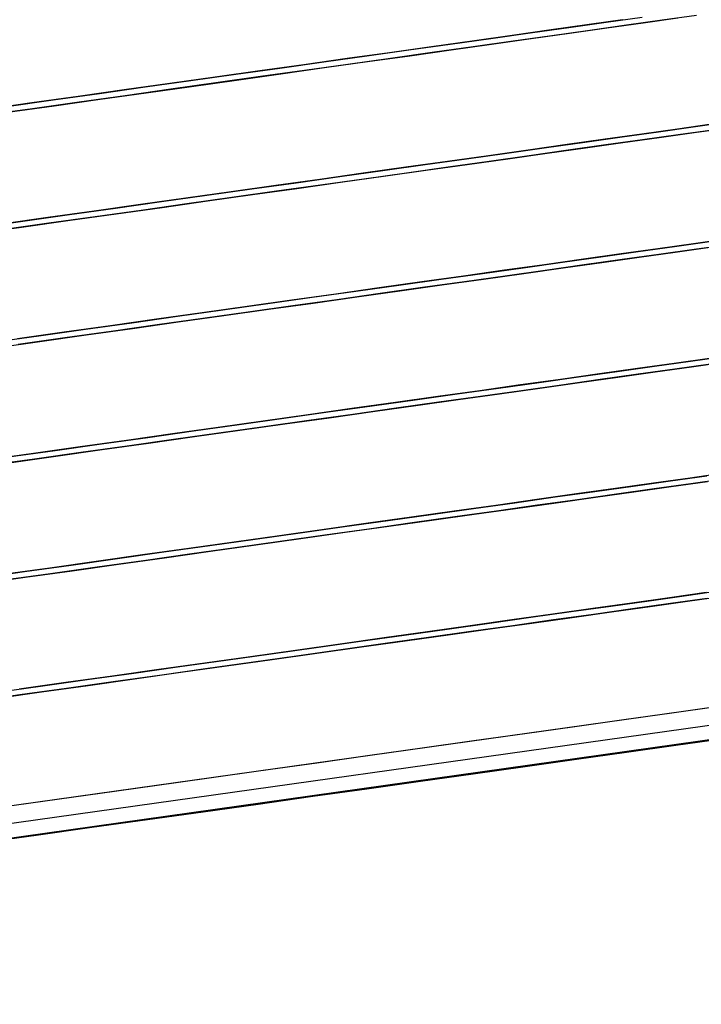
# Model space of a CAD drawing. Extents: x -83459 to 156324, y -6541 to 39931.
# Drawn here: x -38155 to -38037, y 4916 to 5086 of the extents above; entities that cross this region are included whole.
import ezdxf

# ---------------------------------------------------------------- set-up
doc = ezdxf.new("R2010")
doc.units = 0
doc.layers.add('X-2931-F$0$P-SANR-FIXT-1', color=11, linetype='CONTINUOUS')
doc.layers.add('X-XREF', color=7, linetype='CONTINUOUS')

# ---------------------------------------------------------------- blocks, each defined once
blk = doc.blocks.new('X-2931-F')
at = {"layer": 'X-2931-F$0$P-SANR-FIXT-1'}
for p, q in [((-38038.11, 5086.58), (-38044.03, 5085.75)), ((-38056.65, 5084.98), (-38063.2, 5084.06)), ((-38060.16, 5084.49), (-38053.71, 5085.4)), ((-38050.84, 5085.8), (-38056.65, 5084.98)), ((-38050.17, 5084.89), (-38056.51, 5083.99)), ((-38053.71, 5085.4), (-38047.46, 5086.28)), ((-38053.57, 5084.41), (-38047.32, 5085.29)), ((-38044.03, 5085.75), (-38050.17, 5084.89)), ((-38047.32, 5085.29), (-38041.28, 5086.14)), ((-38069.92, 5083.12), (-38076.82, 5082.15)), ((-38073.63, 5082.6), (-38066.8, 5083.56)), ((-38063.2, 5084.06), (-38069.92, 5083.12)), ((-38063.06, 5083.07), (-38069.78, 5082.13)), ((-38066.8, 5083.56), (-38060.16, 5084.49)), ((-38066.66, 5082.57), (-38060.02, 5083.5)), ((-38056.51, 5083.99), (-38063.06, 5083.07)), ((-38060.02, 5083.5), (-38053.57, 5084.41)), ((-38087.77, 5080.61), (-38080.62, 5081.62)), ((-38076.82, 5082.15), (-38083.89, 5081.16)), ((-38080.62, 5081.62), (-38073.63, 5082.6)), ((-38080.48, 5080.63), (-38073.49, 5081.61)), ((-38069.78, 5082.13), (-38076.68, 5081.16)), ((-38073.49, 5081.61), (-38066.66, 5082.57)), ((-38091.11, 5080.14), (-38098.47, 5079.11)), ((-38095.06, 5079.59), (-38087.77, 5080.61)), ((-38083.89, 5081.16), (-38091.11, 5080.14)), ((-38083.75, 5080.17), (-38090.97, 5079.15)), ((-38087.63, 5079.62), (-38080.48, 5080.63)), ((-38076.68, 5081.16), (-38083.75, 5080.17)), ((-38105.96, 5078.05), (-38113.56, 5076.99)), ((-38110.05, 5077.48), (-38102.5, 5078.54)), ((-38098.47, 5079.11), (-38105.96, 5078.05)), ((-38098.33, 5078.12), (-38105.82, 5077.06)), ((-38102.5, 5078.54), (-38095.06, 5079.59)), ((-38102.36, 5077.55), (-38094.93, 5078.6)), ((-38090.97, 5079.15), (-38098.33, 5078.12)), ((-38094.93, 5078.6), (-38087.63, 5079.62)), ((-38125.48, 5075.31), (-38117.71, 5076.4)), ((-38113.56, 5076.99), (-38121.28, 5075.9)), ((-38117.71, 5076.4), (-38110.05, 5077.48)), ((-38117.58, 5075.41), (-38109.91, 5076.49)), ((-38105.82, 5077.06), (-38113.42, 5076)), ((-38109.91, 5076.49), (-38102.36, 5077.55)), ((-38129.08, 5074.81), (-38136.97, 5073.7)), ((-38133.33, 5074.21), (-38125.48, 5075.31)), ((-38121.28, 5075.9), (-38129.08, 5074.81)), ((-38121.14, 5074.91), (-38128.94, 5073.81)), ((-38125.34, 5074.32), (-38117.58, 5075.41)), ((-38113.42, 5076), (-38121.14, 5074.91)), ((-38149.24, 5071.97), (-38141.25, 5073.09)), ((-38136.97, 5073.7), (-38144.92, 5072.58)), ((-38141.25, 5073.09), (-38133.33, 5074.21)), ((-38141.11, 5072.1), (-38133.19, 5073.22)), ((-38128.94, 5073.81), (-38136.83, 5072.71)), ((-38133.19, 5073.22), (-38125.34, 5074.32)), ((-38152.93, 5071.45), (-38160.98, 5070.32)), ((-38157.27, 5070.84), (-38149.24, 5071.97)), ((-38144.92, 5072.58), (-38152.93, 5071.45)), ((-38144.78, 5071.59), (-38152.79, 5070.46)), ((-38149.1, 5070.98), (-38141.11, 5072.1)), ((-38136.83, 5072.71), (-38144.78, 5071.59)), ((-38152.79, 5070.46), (-38160.84, 5069.33)), ((-38157.13, 5069.85), (-38149.1, 5070.98)), ((-38035.47, 5067.77), (-38041.39, 5066.93)), ((-38038.63, 5067.32), (-38032.82, 5068.14)), ((-38047.53, 5066.07), (-38053.87, 5065.18)), ((-38050.93, 5065.59), (-38044.67, 5066.47)), ((-38041.39, 5066.93), (-38047.53, 5066.07)), ((-38044.67, 5066.47), (-38038.63, 5067.32)), ((-38044.54, 5065.48), (-38038.5, 5066.33)), ((-38035.33, 5066.78), (-38041.25, 5065.94)), ((-38038.5, 5066.33), (-38032.68, 5067.15)), ((-38064.02, 5063.75), (-38057.38, 5064.69)), ((-38053.87, 5065.18), (-38060.41, 5064.26)), ((-38057.38, 5064.69), (-38050.93, 5065.59)), ((-38057.24, 5063.7), (-38050.79, 5064.6)), ((-38047.39, 5065.08), (-38053.73, 5064.19)), ((-38050.79, 5064.6), (-38044.54, 5065.48)), ((-38041.25, 5065.94), (-38047.39, 5065.08)), ((-38077.84, 5061.81), (-38070.84, 5062.79)), ((-38067.14, 5063.31), (-38074.04, 5062.34)), ((-38070.84, 5062.79), (-38064.02, 5063.75)), ((-38070.7, 5061.8), (-38063.88, 5062.76)), ((-38060.41, 5064.26), (-38067.14, 5063.31)), ((-38060.27, 5063.27), (-38067, 5062.32)), ((-38063.88, 5062.76), (-38057.24, 5063.7)), ((-38053.73, 5064.19), (-38060.27, 5063.27)), ((-38081.11, 5061.35), (-38088.33, 5060.34)), ((-38084.98, 5060.81), (-38077.84, 5061.81)), ((-38074.04, 5062.34), (-38081.11, 5061.35)), ((-38073.9, 5061.35), (-38080.97, 5060.36)), ((-38077.7, 5060.82), (-38070.7, 5061.8)), ((-38067, 5062.32), (-38073.9, 5061.35)), ((-38095.68, 5059.3), (-38103.17, 5058.25)), ((-38099.71, 5058.74), (-38092.28, 5059.78)), ((-38088.33, 5060.34), (-38095.68, 5059.3)), ((-38088.19, 5059.35), (-38095.55, 5058.31)), ((-38092.28, 5059.78), (-38084.98, 5060.81)), ((-38092.14, 5058.79), (-38084.85, 5059.82)), ((-38080.97, 5060.36), (-38088.19, 5059.35)), ((-38084.85, 5059.82), (-38077.7, 5060.82)), ((-38114.93, 5056.6), (-38107.27, 5057.67)), ((-38103.17, 5058.25), (-38110.78, 5057.18)), ((-38107.27, 5057.67), (-38099.71, 5058.74)), ((-38107.13, 5056.68), (-38099.57, 5057.75)), ((-38095.55, 5058.31), (-38103.03, 5057.26)), ((-38099.57, 5057.75), (-38092.14, 5058.79)), ((-38118.49, 5056.1), (-38126.3, 5055)), ((-38122.69, 5055.51), (-38114.93, 5056.6)), ((-38110.78, 5057.18), (-38118.49, 5056.1)), ((-38110.64, 5056.19), (-38118.35, 5055.11)), ((-38114.79, 5055.61), (-38107.13, 5056.68)), ((-38103.03, 5057.26), (-38110.64, 5056.19)), ((-38138.47, 5053.29), (-38130.54, 5054.4)), ((-38126.3, 5055), (-38134.18, 5053.89)), ((-38130.54, 5054.4), (-38122.69, 5055.51)), ((-38130.41, 5053.41), (-38122.56, 5054.52)), ((-38118.35, 5055.11), (-38126.16, 5054.01)), ((-38122.56, 5054.52), (-38114.79, 5055.61)), ((-38142.14, 5052.77), (-38150.14, 5051.65)), ((-38146.45, 5052.17), (-38138.47, 5053.29)), ((-38134.18, 5053.89), (-38142.14, 5052.77)), ((-38134.04, 5052.9), (-38142, 5051.78)), ((-38138.33, 5052.3), (-38130.41, 5053.41)), ((-38126.16, 5054.01), (-38134.04, 5052.9)), ((-38162.55, 5049.9), (-38154.48, 5051.04)), ((-38150.14, 5051.65), (-38158.19, 5050.52)), ((-38154.48, 5051.04), (-38146.45, 5052.17)), ((-38154.34, 5050.05), (-38146.31, 5051.18)), ((-38142, 5051.78), (-38150, 5050.66)), ((-38146.31, 5051.18), (-38138.33, 5052.3)), ((-38162.41, 5048.91), (-38154.34, 5050.05)), ((-38150, 5050.66), (-38158.05, 5049.53)), ((-38041.89, 5046.67), (-38035.85, 5047.51)), ((-38032.68, 5047.96), (-38038.6, 5047.13)), ((-38054.59, 5044.88), (-38048.14, 5045.79)), ((-38044.74, 5046.27), (-38051.09, 5045.37)), ((-38048.14, 5045.79), (-38041.89, 5046.67)), ((-38048, 5044.8), (-38041.75, 5045.68)), ((-38038.6, 5047.13), (-38044.74, 5046.27)), ((-38038.46, 5046.14), (-38044.6, 5045.27)), ((-38041.75, 5045.68), (-38035.71, 5046.52)), ((-38032.54, 5046.97), (-38038.46, 5046.14)), ((-38068.06, 5042.99), (-38061.24, 5043.95)), ((-38057.63, 5044.45), (-38064.36, 5043.51)), ((-38061.24, 5043.95), (-38054.59, 5044.88)), ((-38051.09, 5045.37), (-38057.63, 5044.45)), ((-38050.95, 5044.38), (-38057.49, 5043.46)), ((-38054.46, 5043.89), (-38048, 5044.8)), ((-38044.6, 5045.27), (-38050.95, 5044.38)), ((-38071.26, 5042.54), (-38078.32, 5041.55)), ((-38075.05, 5042.01), (-38068.06, 5042.99)), ((-38064.36, 5043.51), (-38071.26, 5042.54)), ((-38064.22, 5042.52), (-38071.12, 5041.55)), ((-38067.92, 5042), (-38061.1, 5042.96)), ((-38057.49, 5043.46), (-38064.22, 5042.52)), ((-38061.1, 5042.96), (-38054.46, 5043.89)), ((-38085.54, 5040.53), (-38092.9, 5039.5)), ((-38089.5, 5039.98), (-38082.2, 5041)), ((-38078.32, 5041.55), (-38085.54, 5040.53)), ((-38078.18, 5040.56), (-38085.4, 5039.54)), ((-38082.2, 5041), (-38075.05, 5042.01)), ((-38082.06, 5040.01), (-38074.91, 5041.02)), ((-38071.12, 5041.55), (-38078.18, 5040.56)), ((-38074.91, 5041.02), (-38067.92, 5042)), ((-38104.48, 5037.87), (-38096.93, 5038.93)), ((-38092.9, 5039.5), (-38100.39, 5038.44)), ((-38096.93, 5038.93), (-38089.5, 5039.98)), ((-38096.79, 5037.94), (-38089.36, 5038.98)), ((-38085.4, 5039.54), (-38092.76, 5038.51)), ((-38089.36, 5038.98), (-38082.06, 5040.01)), ((-38108, 5037.38), (-38115.71, 5036.29)), ((-38112.15, 5036.79), (-38104.48, 5037.87)), ((-38100.39, 5038.44), (-38108, 5037.38)), ((-38100.25, 5037.45), (-38107.86, 5036.38)), ((-38104.34, 5036.88), (-38096.79, 5037.94)), ((-38092.76, 5038.51), (-38100.25, 5037.45)), ((-38127.76, 5034.6), (-38119.91, 5035.7)), ((-38115.71, 5036.29), (-38123.51, 5035.19)), ((-38119.91, 5035.7), (-38112.15, 5036.79)), ((-38119.77, 5034.71), (-38112.01, 5035.8)), ((-38107.86, 5036.38), (-38115.57, 5035.3)), ((-38112.01, 5035.8), (-38104.34, 5036.88)), ((-38131.4, 5034.09), (-38139.35, 5032.97)), ((-38135.68, 5033.48), (-38127.76, 5034.6)), ((-38123.51, 5035.19), (-38131.4, 5034.09)), ((-38123.37, 5034.2), (-38131.26, 5033.1)), ((-38127.62, 5033.61), (-38119.77, 5034.71)), ((-38115.57, 5035.3), (-38123.37, 5034.2)), ((-38151.7, 5031.23), (-38143.67, 5032.36)), ((-38139.35, 5032.97), (-38147.36, 5031.84)), ((-38143.67, 5032.36), (-38135.68, 5033.48)), ((-38143.53, 5031.37), (-38135.55, 5032.49)), ((-38131.26, 5033.1), (-38139.21, 5031.98)), ((-38135.55, 5032.49), (-38127.62, 5033.61)), ((-38159.77, 5030.1), (-38151.7, 5031.23)), ((-38147.36, 5031.84), (-38155.41, 5030.71)), ((-38147.22, 5030.85), (-38155.27, 5029.72)), ((-38151.56, 5030.24), (-38143.53, 5031.37)), ((-38139.21, 5031.98), (-38147.22, 5030.85)), ((-38159.63, 5029.11), (-38151.56, 5030.24)), ((-38035.82, 5027.32), (-38041.96, 5026.46)), ((-38039.11, 5026.86), (-38033.07, 5027.71)), ((-38048.3, 5025.57), (-38054.84, 5024.65)), ((-38051.81, 5025.08), (-38045.36, 5025.98)), ((-38041.96, 5026.46), (-38048.3, 5025.57)), ((-38041.82, 5025.47), (-38048.16, 5024.58)), ((-38045.36, 5025.98), (-38039.11, 5026.86)), ((-38045.22, 5024.99), (-38038.97, 5025.87)), ((-38035.68, 5026.33), (-38041.82, 5025.47)), ((-38038.97, 5025.87), (-38032.93, 5026.72)), ((-38061.57, 5023.7), (-38068.47, 5022.73)), ((-38065.28, 5023.18), (-38058.45, 5024.14)), ((-38054.84, 5024.65), (-38061.57, 5023.7)), ((-38054.71, 5023.66), (-38061.43, 5022.71)), ((-38058.45, 5024.14), (-38051.81, 5025.08)), ((-38058.31, 5023.15), (-38051.67, 5024.08)), ((-38048.16, 5024.58), (-38054.71, 5023.66)), ((-38051.67, 5024.08), (-38045.22, 5024.99)), ((-38079.42, 5021.2), (-38072.27, 5022.2)), ((-38068.47, 5022.73), (-38075.54, 5021.74)), ((-38072.27, 5022.2), (-38065.28, 5023.18)), ((-38072.13, 5021.21), (-38065.14, 5022.19)), ((-38061.43, 5022.71), (-38068.33, 5021.74)), ((-38065.14, 5022.19), (-38058.31, 5023.15)), ((-38094.15, 5019.13), (-38086.71, 5020.17)), ((-38082.76, 5020.73), (-38090.12, 5019.69)), ((-38086.71, 5020.17), (-38079.42, 5021.2)), ((-38086.58, 5019.18), (-38079.28, 5020.2)), ((-38075.54, 5021.74), (-38082.76, 5020.73)), ((-38075.4, 5020.75), (-38082.62, 5019.74)), ((-38079.28, 5020.2), (-38072.13, 5021.21)), ((-38068.33, 5021.74), (-38075.4, 5020.75)), ((-38097.61, 5018.64), (-38105.21, 5017.57)), ((-38101.7, 5018.06), (-38094.15, 5019.13)), ((-38090.12, 5019.69), (-38097.61, 5018.64)), ((-38089.98, 5018.7), (-38097.47, 5017.65)), ((-38094.01, 5018.14), (-38086.58, 5019.18)), ((-38082.62, 5019.74), (-38089.98, 5018.7)), ((-38117.13, 5015.9), (-38109.36, 5016.99)), ((-38105.21, 5017.57), (-38112.93, 5016.49)), ((-38109.36, 5016.99), (-38101.7, 5018.06)), ((-38109.23, 5016), (-38101.56, 5017.07)), ((-38097.47, 5017.65), (-38105.07, 5016.58)), ((-38101.56, 5017.07), (-38094.01, 5018.14)), ((-38120.73, 5015.39), (-38128.62, 5014.28)), ((-38124.98, 5014.79), (-38117.13, 5015.9)), ((-38112.93, 5016.49), (-38120.73, 5015.39)), ((-38112.79, 5015.5), (-38120.59, 5014.4)), ((-38116.99, 5014.91), (-38109.23, 5016)), ((-38105.07, 5016.58), (-38112.79, 5015.5)), ((-38140.88, 5012.56), (-38132.9, 5013.68)), ((-38128.62, 5014.28), (-38136.57, 5013.16)), ((-38128.48, 5013.29), (-38136.43, 5012.17)), ((-38132.9, 5013.68), (-38124.98, 5014.79)), ((-38132.76, 5012.69), (-38124.84, 5013.8)), ((-38120.59, 5014.4), (-38128.48, 5013.29)), ((-38124.84, 5013.8), (-38116.99, 5014.91)), ((-38144.58, 5012.04), (-38152.63, 5010.91)), ((-38148.92, 5011.43), (-38140.88, 5012.56)), ((-38136.57, 5013.16), (-38144.58, 5012.04)), ((-38136.43, 5012.17), (-38144.44, 5011.05)), ((-38140.75, 5011.57), (-38132.76, 5012.69)), ((-38152.63, 5010.91), (-38160.71, 5009.77)), ((-38152.49, 5009.92), (-38160.57, 5008.78)), ((-38156.98, 5010.29), (-38148.92, 5011.43)), ((-38156.85, 5009.3), (-38148.78, 5010.44)), ((-38144.44, 5011.05), (-38152.49, 5009.92)), ((-38148.78, 5010.44), (-38140.75, 5011.57)), ((-38039.18, 5006.65), (-38045.52, 5005.76)), ((-38042.58, 5006.18), (-38036.32, 5007.05)), ((-38033.04, 5007.52), (-38039.18, 5006.65)), ((-38032.9, 5006.53), (-38039.04, 5005.66)), ((-38052.06, 5004.84), (-38058.79, 5003.9)), ((-38055.67, 5004.34), (-38049.03, 5005.27)), ((-38045.52, 5005.76), (-38052.06, 5004.84)), ((-38049.03, 5005.27), (-38042.58, 5006.18)), ((-38048.89, 5004.28), (-38042.44, 5005.19)), ((-38039.04, 5005.66), (-38045.38, 5004.77)), ((-38042.44, 5005.19), (-38036.19, 5006.06)), ((-38069.48, 5002.39), (-38062.49, 5003.38)), ((-38058.79, 5003.9), (-38065.69, 5002.93)), ((-38062.49, 5003.38), (-38055.67, 5004.34)), ((-38062.35, 5002.39), (-38055.53, 5003.35)), ((-38051.92, 5003.85), (-38058.65, 5002.91)), ((-38055.53, 5003.35), (-38048.89, 5004.28)), ((-38045.38, 5004.77), (-38051.92, 5003.85)), ((-38083.93, 5000.36), (-38076.63, 5001.39)), ((-38072.76, 5001.93), (-38079.97, 5000.92)), ((-38076.63, 5001.39), (-38069.48, 5002.39)), ((-38076.5, 5000.4), (-38069.35, 5001.4)), ((-38065.69, 5002.93), (-38072.76, 5001.93)), ((-38065.55, 5001.94), (-38072.62, 5000.94)), ((-38069.35, 5001.4), (-38062.35, 5002.39)), ((-38058.65, 5002.91), (-38065.55, 5001.94)), ((-38087.33, 4999.89), (-38094.82, 4998.83)), ((-38091.36, 4999.32), (-38083.93, 5000.36)), ((-38079.97, 5000.92), (-38087.33, 4999.89)), ((-38079.84, 4999.93), (-38087.2, 4998.9)), ((-38083.79, 4999.37), (-38076.5, 5000.4)), ((-38072.62, 5000.94), (-38079.84, 4999.93)), ((-38106.58, 4997.18), (-38098.92, 4998.26)), ((-38094.82, 4998.83), (-38102.43, 4997.76)), ((-38098.92, 4998.26), (-38091.36, 4999.32)), ((-38098.78, 4997.27), (-38091.22, 4998.33)), ((-38087.2, 4998.9), (-38094.68, 4997.84)), ((-38091.22, 4998.33), (-38083.79, 4999.37)), ((-38110.14, 4996.68), (-38117.95, 4995.58)), ((-38114.34, 4996.09), (-38106.58, 4997.18)), ((-38102.43, 4997.76), (-38110.14, 4996.68)), ((-38102.29, 4996.77), (-38110, 4995.69)), ((-38106.44, 4996.19), (-38098.78, 4997.27)), ((-38094.68, 4997.84), (-38102.29, 4996.77)), ((-38130.12, 4993.87), (-38122.19, 4994.99)), ((-38117.95, 4995.58), (-38125.83, 4994.48)), ((-38117.81, 4994.59), (-38125.69, 4993.49)), ((-38122.19, 4994.99), (-38114.34, 4996.09)), ((-38122.05, 4994), (-38114.21, 4995.1)), ((-38110, 4995.69), (-38117.81, 4994.59)), ((-38114.21, 4995.1), (-38106.44, 4996.19)), ((-38133.78, 4993.36), (-38141.79, 4992.23)), ((-38138.1, 4992.75), (-38130.12, 4993.87)), ((-38137.96, 4991.76), (-38129.98, 4992.88)), ((-38125.83, 4994.48), (-38133.78, 4993.36)), ((-38125.69, 4993.49), (-38133.65, 4992.37)), ((-38129.98, 4992.88), (-38122.05, 4994)), ((-38154.2, 4990.49), (-38146.13, 4991.62)), ((-38141.79, 4992.23), (-38149.84, 4991.1)), ((-38141.65, 4991.24), (-38149.7, 4990.11)), ((-38146.13, 4991.62), (-38138.1, 4992.75)), ((-38145.99, 4990.63), (-38137.96, 4991.76)), ((-38133.65, 4992.37), (-38141.65, 4991.24)), ((-38162.29, 4989.35), (-38154.2, 4990.49)), ((-38162.15, 4988.36), (-38154.06, 4989.5)), ((-38149.84, 4991.1), (-38157.92, 4989.97)), ((-38149.7, 4990.11), (-38157.78, 4988.98)), ((-38154.06, 4989.5), (-38145.99, 4990.63)), ((-38046.24, 4985.46), (-38039.79, 4986.37)), ((-38036.39, 4986.85), (-38042.74, 4985.96)), ((-38039.79, 4986.37), (-38033.54, 4987.25)), ((-38039.65, 4985.38), (-38033.4, 4986.26)), ((-38059.71, 4983.57), (-38052.89, 4984.53)), ((-38049.28, 4985.04), (-38056, 4984.09)), ((-38052.89, 4984.53), (-38046.24, 4985.46)), ((-38052.75, 4983.54), (-38046.1, 4984.47)), ((-38042.74, 4985.96), (-38049.28, 4985.04)), ((-38042.6, 4984.97), (-38049.14, 4984.05)), ((-38046.1, 4984.47), (-38039.65, 4985.38)), ((-38036.25, 4985.86), (-38042.6, 4984.97)), ((-38062.91, 4983.12), (-38069.97, 4982.13)), ((-38066.7, 4982.59), (-38059.71, 4983.57)), ((-38056, 4984.09), (-38062.91, 4983.12)), ((-38055.87, 4983.1), (-38062.77, 4982.13)), ((-38059.57, 4982.58), (-38052.75, 4983.54)), ((-38049.14, 4984.05), (-38055.87, 4983.1)), ((-37925, 4982.53), (-38400.33, 4915.72)), ((-37925, 4982.53), (-38162.67, 4949.12)), ((-38077.19, 4981.11), (-38084.55, 4980.08)), ((-38081.15, 4980.56), (-38073.85, 4981.58)), ((-38069.97, 4982.13), (-38077.19, 4981.11)), ((-38069.83, 4981.14), (-38077.05, 4980.12)), ((-38073.85, 4981.58), (-38066.7, 4982.59)), ((-38073.71, 4980.59), (-38066.56, 4981.6)), ((-38062.77, 4982.13), (-38069.83, 4981.14)), ((-38066.56, 4981.6), (-38059.57, 4982.58)), ((-37919.63, 4980.25), (-38162.25, 4946.15)), ((-38096.13, 4978.45), (-38088.58, 4979.51)), ((-38084.55, 4980.08), (-38092.04, 4979.03)), ((-38088.58, 4979.51), (-38081.15, 4980.56)), ((-38088.44, 4978.52), (-38081.01, 4979.57)), ((-38077.05, 4980.12), (-38084.41, 4979.09)), ((-38081.01, 4979.57), (-38073.71, 4980.59)), ((-37919.29, 4977.78), (-38161.9, 4943.68)), ((-38099.65, 4977.96), (-38107.36, 4976.88)), ((-38103.8, 4977.38), (-38096.13, 4978.45)), ((-38092.04, 4979.03), (-38099.65, 4977.96)), ((-38091.9, 4978.04), (-38099.51, 4976.97)), ((-38095.99, 4977.46), (-38088.44, 4978.52)), ((-38084.41, 4979.09), (-38091.9, 4978.04)), ((-38119.41, 4975.18), (-38111.56, 4976.28)), ((-38107.36, 4976.88), (-38115.16, 4975.78)), ((-38107.22, 4975.88), (-38115.02, 4974.79)), ((-38111.56, 4976.28), (-38103.8, 4977.38)), ((-38111.42, 4975.29), (-38103.66, 4976.39)), ((-38099.51, 4976.97), (-38107.22, 4975.88)), ((-38103.66, 4976.39), (-38095.99, 4977.46)), ((-38123.05, 4974.67), (-38131, 4973.55)), ((-38127.33, 4974.07), (-38119.41, 4975.18)), ((-38127.19, 4973.08), (-38119.27, 4974.19)), ((-38115.16, 4975.78), (-38123.05, 4974.67)), ((-38115.02, 4974.79), (-38122.91, 4973.68)), ((-38119.27, 4974.19), (-38111.42, 4975.29)), ((-38143.35, 4971.82), (-38135.32, 4972.95)), ((-38131, 4973.55), (-38139.01, 4972.43)), ((-38130.86, 4972.56), (-38138.87, 4971.44)), ((-38135.32, 4972.95), (-38127.33, 4974.07)), ((-38135.18, 4971.96), (-38127.19, 4973.08)), ((-38122.91, 4973.68), (-38130.86, 4972.56)), ((-38147.06, 4971.3), (-38155.14, 4970.16)), ((-38151.42, 4970.68), (-38143.35, 4971.82)), ((-38151.28, 4969.69), (-38143.21, 4970.83)), ((-38139.01, 4972.43), (-38147.06, 4971.3)), ((-38138.87, 4971.44), (-38146.92, 4970.31)), ((-38143.21, 4970.83), (-38135.18, 4971.96)), ((-38155, 4969.17), (-38163.1, 4968.03)), ((-38159.51, 4969.55), (-38151.42, 4970.68)), ((-38159.37, 4968.56), (-38151.28, 4969.69)), ((-38146.92, 4970.31), (-38155, 4969.17)), ((-38042.36, 4966.03), (-38050.65, 4964.87)), ((-38034.26, 4967.17), (-38042.36, 4966.03)), ((-38050.65, 4964.87), (-38059.12, 4963.68)), ((-38067.76, 4962.46), (-38076.55, 4961.23)), ((-38059.12, 4963.68), (-38067.76, 4962.46)), ((-38076.55, 4961.23), (-38085.48, 4959.97)), ((-38039.41, 4960.79), (-38047.85, 4959.61)), ((-38041.66, 4960.47), (-38033.36, 4961.64)), ((-38031.16, 4961.95), (-38039.41, 4960.79)), ((-38085.48, 4959.97), (-38094.53, 4958.7)), ((-38058.83, 4958.06), (-38050.16, 4959.28)), ((-38047.85, 4959.61), (-38056.47, 4958.39)), ((-38050.16, 4959.28), (-38041.66, 4960.47)), ((-38103.69, 4957.41), (-38112.94, 4956.11)), ((-38094.53, 4958.7), (-38103.69, 4957.41)), ((-38065.27, 4957.16), (-38074.21, 4955.9)), ((-38067.67, 4956.82), (-38058.83, 4958.06)), ((-38056.47, 4958.39), (-38065.27, 4957.16)), ((-38112.94, 4956.11), (-38122.27, 4954.8)), ((-38085.78, 4954.28), (-38076.65, 4955.56)), ((-38074.21, 4955.9), (-38083.3, 4954.62)), ((-38076.65, 4955.56), (-38067.67, 4956.82)), ((-38122.27, 4954.8), (-38131.67, 4953.48)), ((-38095.02, 4952.98), (-38085.78, 4954.28)), ((-38083.3, 4954.62), (-38092.52, 4953.33)), ((-38141.12, 4952.15), (-38150.6, 4950.82)), ((-38131.67, 4953.48), (-38141.12, 4952.15)), ((-38104.37, 4951.66), (-38095.02, 4952.98)), ((-38092.52, 4953.33), (-38101.84, 4952.02)), ((-38150.6, 4950.82), (-38160.1, 4949.49)), ((-38111.26, 4950.69), (-38120.76, 4949.36)), ((-38113.82, 4950.33), (-38104.37, 4951.66)), ((-38101.84, 4952.02), (-38111.26, 4950.69)), ((-38132.92, 4947.65), (-38123.34, 4949)), ((-38120.76, 4949.36), (-38130.33, 4948.01)), ((-38123.34, 4949), (-38113.82, 4950.33)), ((-38142.55, 4946.3), (-38132.92, 4947.65)), ((-38130.33, 4948.01), (-38139.95, 4946.66)), ((-38149.6, 4945.31), (-38159.28, 4943.95)), ((-38152.21, 4944.94), (-38142.55, 4946.3)), ((-38139.95, 4946.66), (-38149.6, 4945.31)), ((-38161.89, 4943.58), (-38152.21, 4944.94))]:
    blk.add_line(p, q, dxfattribs=at)

msp = doc.modelspace()

# ---------------------------------------------------------------- block references
at = {"layer": 'X-XREF'}
msp.add_blockref('X-2931-F', (0, 0), dxfattribs=at)

doc.saveas('drawing.dxf')
